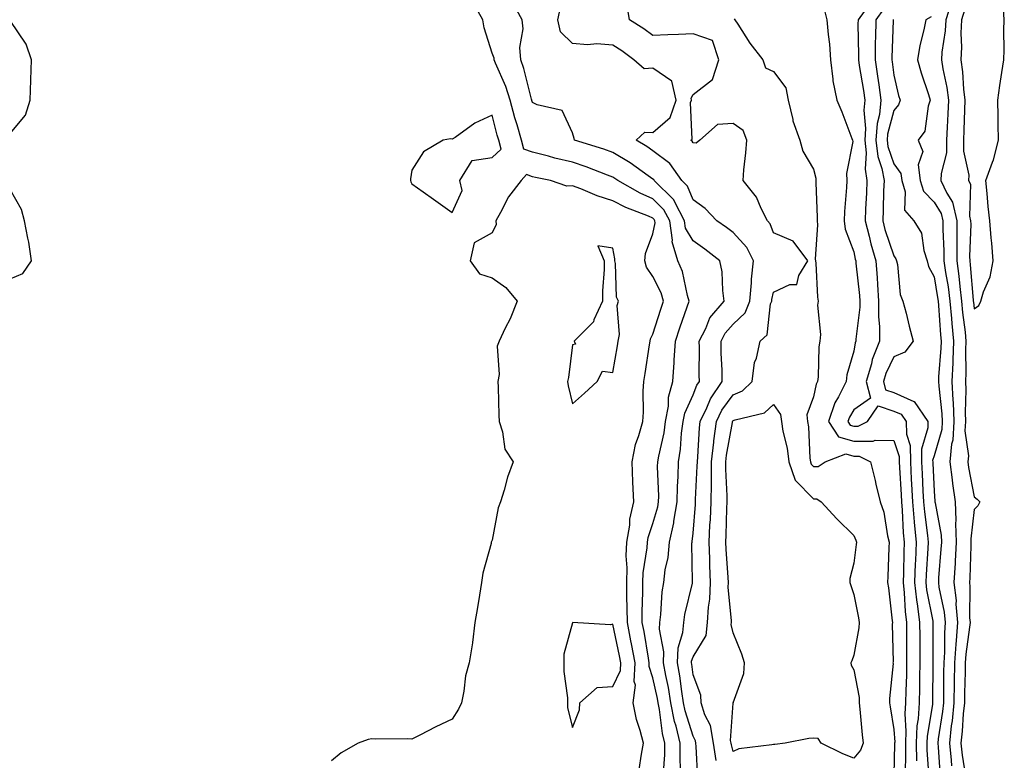
# Model space of a CAD drawing. Units: inches. Extents: x 868163 to 870803, y 7226618 to 7229258.
# Drawn here: x 869330 to 869576, y 7227578 to 7227762 of the extents above; entities that cross this region are included whole.
import ezdxf

# ---------------------------------------------------------------- set-up
doc = ezdxf.new("R2010")
doc.units = ezdxf.units.IN
doc.header["$MEASUREMENT"] = 0
doc.layers.add('Contour_86817226', color=7, linetype='Continuous', true_color=0xfb9465)

msp = doc.modelspace()

# ---------------------------------------------------------------- linework, layer by layer
at = {"layer": 'Contour_86817226'}
for points in [[(869490.71, 7227574.58, 3324), (869490.98, 7227578.99, 3324), (869491.02, 7227581.92, 3324), (869490.44, 7227584.3, 3324), (869489.69, 7227590.28, 3324), (869489.36, 7227591.92, 3324), (869489.18, 7227593.04, 3324), (869488.05, 7227598.13, 3324), (869487.11, 7227600.97, 3324), (869487.15, 7227601.92, 3324), (869486.95, 7227603.02, 3324), (869485.84, 7227609.71, 3324), (869485.41, 7227611.92, 3324), (869485.41, 7227614.57, 3324), (869485.57, 7227619.44, 3324), (869485.56, 7227621.92, 3324), (869485.65, 7227624.32, 3324), (869486.65, 7227630.52, 3324), (869486.71, 7227631.92, 3324), (869486.9, 7227633.07, 3324), (869488.05, 7227636.53, 3324), (869489.25, 7227640.72, 3324), (869489.47, 7227641.92, 3324), (869489.49, 7227643.37, 3324), (869489.23, 7227650.74, 3324), (869489.25, 7227651.92, 3324), (869489.49, 7227653.36, 3324), (869490.83, 7227659.14, 3324), (869491.21, 7227661.92, 3324), (869491.92, 7227665.8, 3324), (869491.92, 7227668.04, 3324), (869493.05, 7227671.92, 3324), (869493.36, 7227676.61, 3324), (869493.37, 7227677.23, 3324), (869493.64, 7227681.92, 3324), (869494.74, 7227685.23, 3324), (869496.59, 7227690.46, 3324), (869497.09, 7227691.92, 3324), (869496.66, 7227693.32, 3324), (869495.39, 7227699.26, 3324), (869494.29, 7227701.92, 3324), (869492.82, 7227706.69, 3324), (869492.9, 7227707.08, 3324), (869492.25, 7227711.92, 3324), (869490.77, 7227714.64, 3324), (869488.05, 7227717.36, 3324), (869484.87, 7227718.74, 3324), (869479.29, 7227721.92, 3324), (869478.57, 7227722.44, 3324), (869478.05, 7227722.75, 3324), (869476.74, 7227723.24, 3324), (869471.47, 7227725.35, 3324), (869468.05, 7227726.48, 3324), (869463.62, 7227727.5, 3324), (869462.02, 7227727.96, 3324), (869458.05, 7227728.95, 3324), (869455.89, 7227729.76, 3324), (869455.3, 7227731.92, 3324), (869454.23, 7227735.74, 3324), (869453.68, 7227737.55, 3324), (869452.52, 7227741.92, 3324), (869451.45, 7227745.32, 3324), (869448.82, 7227751.15, 3324), (869448.52, 7227751.92, 3324), (869448.49, 7227752.36, 3324), (869448.05, 7227753.62, 3324), (869446.06, 7227759.93, 3324), (869445.72, 7227761.92, 3324), (869442.94, 7227766.81, 3324)], [(869494.93, 7227575.05, 3323), (869494.8, 7227578.66, 3323), (869494.83, 7227581.92, 3323), (869493.81, 7227586.16, 3323), (869493.45, 7227587.31, 3323), (869492.52, 7227591.92, 3323), (869491.9, 7227595.77, 3323), (869491.24, 7227598.73, 3323), (869490.67, 7227601.92, 3323), (869490.79, 7227604.66, 3323), (869489.66, 7227610.31, 3323), (869489.79, 7227611.92, 3323), (869490.06, 7227613.93, 3323), (869490.39, 7227619.59, 3323), (869490.76, 7227621.92, 3323), (869491.13, 7227625.01, 3323), (869491.84, 7227628.13, 3323), (869492.19, 7227631.92, 3323), (869493.23, 7227636.74, 3323), (869493.27, 7227637.14, 3323), (869494.13, 7227641.92, 3323), (869494.19, 7227645.78, 3323), (869494.36, 7227648.23, 3323), (869494.43, 7227651.92, 3323), (869494.94, 7227655.04, 3323), (869495.2, 7227659.07, 3323), (869495.59, 7227661.92, 3323), (869495.97, 7227664, 3323), (869498.05, 7227668.6, 3323), (869498.99, 7227670.97, 3323), (869499.64, 7227671.92, 3323), (869499.6, 7227673.47, 3323), (869499.62, 7227680.35, 3323), (869499.59, 7227681.92, 3323), (869501.19, 7227685.06, 3323), (869502.22, 7227687.74, 3323), (869505.83, 7227691.92, 3323), (869505.44, 7227694.53, 3323), (869505.28, 7227699.16, 3323), (869504.75, 7227701.92, 3323), (869500.97, 7227704.84, 3323), (869498.05, 7227706.89, 3323), (869496.2, 7227710.07, 3323), (869495.95, 7227711.92, 3323), (869493.47, 7227716.5, 3323), (869493.23, 7227717.1, 3323), (869488.4, 7227721.92, 3323), (869488.26, 7227722.13, 3323), (869488.05, 7227722.28, 3323), (869486.86, 7227723.1, 3323), (869482.41, 7227726.29, 3323), (869478.05, 7227728.93, 3323), (869475.87, 7227729.73, 3323), (869468.54, 7227731.92, 3323), (869468.47, 7227732.34, 3323), (869468.05, 7227733.82, 3323), (869465.48, 7227739.35, 3323), (869459.2, 7227740.77, 3323), (869458.05, 7227741.36, 3323), (869457.92, 7227741.79, 3323), (869457.89, 7227741.92, 3323), (869457.81, 7227742.15, 3323), (869455.95, 7227749.82, 3323), (869455.14, 7227751.92, 3323), (869454.94, 7227755.04, 3323), (869455.77, 7227759.64, 3323), (869455.51, 7227761.92, 3323), (869452.85, 7227766.72, 3323)], [(869499.22, 7227573.09, 3322), (869498.86, 7227581.1, 3322), (869498.74, 7227581.92, 3322), (869498.64, 7227582.51, 3322), (869498.05, 7227583.66, 3322), (869496.08, 7227589.95, 3322), (869495.69, 7227591.92, 3322), (869495.23, 7227594.74, 3322), (869494.76, 7227598.63, 3322), (869494.17, 7227601.92, 3322), (869494.34, 7227605.63, 3322), (869495.54, 7227609.41, 3322), (869495.74, 7227611.92, 3322), (869496.02, 7227613.95, 3322), (869497.87, 7227621.73, 3322), (869497.89, 7227621.92, 3322), (869497.91, 7227622.06, 3322), (869497.77, 7227631.64, 3322), (869497.79, 7227631.92, 3322), (869497.84, 7227632.13, 3322), (869498.05, 7227634.18, 3322), (869498.64, 7227641.33, 3322), (869498.67, 7227641.92, 3322), (869498.67, 7227642.55, 3322), (869499.11, 7227650.86, 3322), (869499.12, 7227651.92, 3322), (869499.25, 7227653.12, 3322), (869499.62, 7227660.35, 3322), (869499.82, 7227661.92, 3322), (869501.48, 7227665.35, 3322), (869502.37, 7227667.59, 3322), (869505.33, 7227671.92, 3322), (869505.27, 7227674.7, 3322), (869505.07, 7227678.94, 3322), (869505.01, 7227681.92, 3322), (869506.04, 7227683.93, 3322), (869508.05, 7227686.18, 3322), (869511.01, 7227688.96, 3322), (869512.18, 7227691.92, 3322), (869512.58, 7227696.45, 3322), (869512.56, 7227697.41, 3322), (869513.06, 7227701.92, 3322), (869511.4, 7227705.27, 3322), (869508.05, 7227708.96, 3322), (869506.37, 7227710.24, 3322), (869503.93, 7227711.92, 3322), (869501.06, 7227714.93, 3322), (869498.05, 7227717.08, 3322), (869496.65, 7227720.52, 3322), (869495.25, 7227721.92, 3322), (869492.28, 7227726.15, 3322), (869488.05, 7227729.33, 3322), (869486.52, 7227730.4, 3322), (869483.9, 7227731.92, 3322), (869486.02, 7227733.94, 3322), (869488.05, 7227733.87, 3322), (869492.34, 7227737.63, 3322), (869493.82, 7227741.92, 3322), (869492.8, 7227746.67, 3322), (869488.05, 7227749.87, 3322), (869485.88, 7227749.75, 3322), (869483.27, 7227751.92, 3322), (869480.3, 7227754.17, 3322), (869478.05, 7227755.62, 3322), (869474.06, 7227755.9, 3322), (869471.78, 7227755.65, 3322), (869468.05, 7227756.05, 3322), (869465.05, 7227758.92, 3322), (869464.38, 7227761.92, 3322), (869465.04, 7227764.94, 3322)], [(869503.76, 7227577.62, 3321), (869503.13, 7227581.92, 3321), (869502.39, 7227586.26, 3321), (869500.99, 7227588.97, 3321), (869500.07, 7227591.92, 3321), (869499.96, 7227593.83, 3321), (869498.05, 7227598.9, 3321), (869497.73, 7227601.6, 3321), (869497.67, 7227601.92, 3321), (869497.68, 7227602.28, 3321), (869498.05, 7227603.43, 3321), (869501.27, 7227608.7, 3321), (869501.68, 7227611.92, 3321), (869501.88, 7227615.75, 3321), (869502.25, 7227617.72, 3321), (869502.42, 7227621.92, 3321), (869502.23, 7227626.1, 3321), (869502.21, 7227627.76, 3321), (869502.04, 7227631.92, 3321), (869502.26, 7227636.13, 3321), (869502.38, 7227637.59, 3321), (869502.58, 7227641.92, 3321), (869502.61, 7227646.48, 3321), (869502.65, 7227647.32, 3321), (869502.67, 7227651.92, 3321), (869503.2, 7227656.77, 3321), (869503.26, 7227657.13, 3321), (869503.85, 7227661.92, 3321), (869505.22, 7227664.75, 3321), (869508.05, 7227668.58, 3321), (869510.37, 7227669.6, 3321), (869512.76, 7227671.92, 3321), (869513.36, 7227676.61, 3321), (869513.82, 7227677.69, 3321), (869514.75, 7227681.92, 3321), (869516.49, 7227683.48, 3321), (869517.35, 7227691.22, 3321), (869517.63, 7227691.92, 3321), (869517.66, 7227692.31, 3321), (869518.05, 7227694.1, 3321), (869522.14, 7227696.01, 3321), (869523.89, 7227696.08, 3321), (869524.42, 7227698.29, 3321), (869526.63, 7227701.92, 3321), (869522.97, 7227706.84, 3321), (869518.05, 7227708.89, 3321), (869517.26, 7227711.13, 3321), (869516.57, 7227711.92, 3321), (869515.01, 7227714.96, 3321), (869513.88, 7227717.75, 3321), (869510.54, 7227721.92, 3321), (869510.73, 7227724.6, 3321), (869511.19, 7227728.78, 3321), (869511.4, 7227731.92, 3321), (869510.51, 7227734.38, 3321), (869508.05, 7227736.14, 3321), (869504.15, 7227735.82, 3321), (869499.71, 7227731.92, 3321), (869498.79, 7227731.18, 3321), (869498.05, 7227731.31, 3321), (869497.83, 7227731.7, 3321), (869497.49, 7227731.92, 3321), (869497.81, 7227732.16, 3321), (869497.43, 7227741.3, 3321), (869497.65, 7227741.92, 3321), (869497.54, 7227742.44, 3321), (869498.05, 7227743.29, 3321), (869502.92, 7227747.05, 3321), (869504.47, 7227751.92, 3321), (869502.9, 7227756.76, 3321), (869498.05, 7227758.43, 3321), (869494.41, 7227758.28, 3321), (869491.78, 7227758.19, 3321), (869488.05, 7227758.02, 3321), (869485.81, 7227759.68, 3321), (869482.2, 7227761.92, 3321), (869481.64, 7227765.51, 3321)], [(869542.14, 7227766.01, 3323), (869539.12, 7227761.92, 3323), (869539.11, 7227760.87, 3323), (869539.22, 7227753.08, 3323), (869539.2, 7227751.92, 3323), (869539.41, 7227750.56, 3323), (869540.46, 7227744.32, 3323), (869540.81, 7227741.92, 3323), (869540.56, 7227739.41, 3323), (869540.99, 7227734.86, 3323), (869540.78, 7227731.92, 3323), (869541.14, 7227728.83, 3323), (869540.86, 7227724.73, 3323), (869541.35, 7227721.92, 3323), (869541.22, 7227718.75, 3323), (869541.01, 7227714.88, 3323), (869540.88, 7227711.92, 3323), (869541.87, 7227708.09, 3323), (869542.28, 7227706.16, 3323), (869543.53, 7227701.92, 3323), (869543.86, 7227697.73, 3323), (869543.94, 7227696.03, 3323), (869544.25, 7227691.92, 3323), (869544.21, 7227688.08, 3323), (869544.48, 7227685.48, 3323), (869544.45, 7227681.92, 3323), (869542.63, 7227677.34, 3323), (869542.44, 7227676.31, 3323), (869541.17, 7227671.92, 3323), (869542.19, 7227667.78, 3323), (869538.05, 7227664.84, 3323), (869536.96, 7227663, 3323), (869536.6, 7227661.92, 3323), (869537.18, 7227661.05, 3323), (869538.05, 7227660.8, 3323), (869539.18, 7227660.79, 3323), (869541.5, 7227661.92, 3323), (869544.1, 7227665.87, 3323), (869548.05, 7227664.54, 3323), (869549.87, 7227663.74, 3323), (869551.12, 7227661.92, 3323), (869551.19, 7227658.79, 3323), (869552.12, 7227655.99, 3323), (869552.17, 7227651.92, 3323), (869552.39, 7227647.57, 3323), (869552.46, 7227646.33, 3323), (869552.69, 7227641.92, 3323), (869553.11, 7227636.98, 3323), (869553.12, 7227636.84, 3323), (869553.57, 7227631.92, 3323), (869553.4, 7227627.27, 3323), (869553.36, 7227626.61, 3323), (869553.2, 7227621.92, 3323), (869553.67, 7227617.54, 3323), (869553.96, 7227616.01, 3323), (869554.47, 7227611.92, 3323), (869554.48, 7227608.35, 3323), (869554.48, 7227605.49, 3323), (869554.49, 7227601.92, 3323), (869554.41, 7227598.28, 3323), (869554.4, 7227595.57, 3323), (869554.32, 7227591.92, 3323), (869554.08, 7227587.96, 3323), (869553.78, 7227586.18, 3323), (869553.58, 7227581.92, 3323), (869553.66, 7227577.53, 3323)], [(869562.39, 7227766.27, 3327), (869560.96, 7227761.92, 3327), (869560.83, 7227759.14, 3327), (869560.02, 7227753.89, 3327), (869559.91, 7227751.92, 3327), (869560.23, 7227749.74, 3327), (869561.22, 7227745.08, 3327), (869561.62, 7227741.92, 3327), (869561.48, 7227738.48, 3327), (869561.3, 7227735.17, 3327), (869561.17, 7227731.92, 3327), (869561.13, 7227728.84, 3327), (869559.79, 7227723.67, 3327), (869559.76, 7227721.92, 3327), (869561.21, 7227718.76, 3327), (869562.65, 7227716.52, 3327), (869563.71, 7227711.92, 3327), (869563.74, 7227707.61, 3327), (869563.7, 7227706.28, 3327), (869563.73, 7227701.92, 3327), (869564.24, 7227698.11, 3327), (869564.46, 7227695.51, 3327), (869564.9, 7227691.92, 3327), (869565.17, 7227689.04, 3327), (869565.76, 7227684.21, 3327), (869565.99, 7227681.92, 3327), (869565.91, 7227679.78, 3327), (869565.94, 7227674.03, 3327), (869565.85, 7227671.92, 3327), (869565.95, 7227669.82, 3327), (869565.8, 7227664.17, 3327), (869565.9, 7227661.92, 3327), (869565.75, 7227659.63, 3327), (869566.6, 7227653.38, 3327), (869566.45, 7227651.92, 3327), (869566.64, 7227650.5, 3327), (869568.05, 7227643.19, 3327), (869568.77, 7227642.63, 3327), (869569.44, 7227641.92, 3327), (869568.98, 7227640.98, 3327), (869568.05, 7227640.07, 3327), (869567.19, 7227632.78, 3327), (869567.21, 7227631.92, 3327), (869567.17, 7227631.03, 3327), (869566.94, 7227623.02, 3327), (869566.88, 7227621.92, 3327), (869567, 7227620.88, 3327), (869566.9, 7227613.07, 3327), (869567.01, 7227611.92, 3327), (869566.92, 7227610.79, 3327), (869565.94, 7227604.03, 3327), (869565.8, 7227601.92, 3327), (869565.77, 7227599.63, 3327), (869565.65, 7227594.32, 3327), (869565.62, 7227591.92, 3327), (869565.33, 7227589.21, 3327), (869565.06, 7227584.91, 3327), (869564.72, 7227581.92, 3327), (869565.05, 7227578.91, 3327), (869565.82, 7227574.15, 3327)], [(869530.69, 7227764.57, 3322), (869531.39, 7227761.92, 3322), (869531.69, 7227758.28, 3322), (869532, 7227755.88, 3322), (869532.3, 7227751.92, 3322), (869532.88, 7227747.1, 3322), (869532.84, 7227746.71, 3322), (869533.81, 7227741.92, 3322), (869535.13, 7227739, 3322), (869537.59, 7227732.38, 3322), (869537.78, 7227731.92, 3322), (869537.79, 7227731.66, 3322), (869536.27, 7227723.7, 3322), (869536.32, 7227721.92, 3322), (869536.27, 7227720.14, 3322), (869535.73, 7227714.23, 3322), (869535.68, 7227711.92, 3322), (869535.94, 7227709.81, 3322), (869538.05, 7227704.18, 3322), (869538.44, 7227702.31, 3322), (869538.56, 7227701.92, 3322), (869538.6, 7227701.36, 3322), (869539.45, 7227693.33, 3322), (869539.56, 7227691.92, 3322), (869539.55, 7227690.43, 3322), (869538.57, 7227682.44, 3322), (869538.56, 7227681.92, 3322), (869538.42, 7227681.56, 3322), (869538.05, 7227679.49, 3322), (869536.37, 7227673.6, 3322), (869536.13, 7227671.92, 3322), (869534.25, 7227668.12, 3322), (869533.36, 7227666.61, 3322), (869531.77, 7227661.92, 3322), (869534.28, 7227658.15, 3322), (869538.05, 7227657.06, 3322), (869542.93, 7227657.04, 3322), (869543.4, 7227657.27, 3322), (869548.05, 7227657.23, 3322), (869549.38, 7227653.26, 3322), (869549.4, 7227651.92, 3322), (869549.47, 7227650.49, 3322), (869549.86, 7227643.73, 3322), (869549.95, 7227641.92, 3322), (869550.12, 7227639.85, 3322), (869550.38, 7227634.25, 3322), (869550.6, 7227631.92, 3322), (869550.5, 7227629.47, 3322), (869550.46, 7227624.33, 3322), (869550.37, 7227621.92, 3322), (869550.65, 7227619.31, 3322), (869550.84, 7227614.7, 3322), (869551.18, 7227611.92, 3322), (869551.19, 7227608.78, 3322), (869551.22, 7227605.09, 3322), (869551.23, 7227601.92, 3322), (869551.17, 7227598.8, 3322), (869551.02, 7227594.89, 3322), (869550.95, 7227591.92, 3322), (869550.79, 7227589.19, 3322), (869551.05, 7227584.93, 3322), (869550.91, 7227581.92, 3322), (869550.96, 7227579.01, 3322), (869550.86, 7227574.73, 3322)], [(869545.44, 7227764.53, 3324), (869543.52, 7227761.92, 3324), (869543.45, 7227757.32, 3324), (869543.42, 7227756.55, 3324), (869543.36, 7227751.92, 3324), (869543.99, 7227747.86, 3324), (869544.28, 7227745.69, 3324), (869544.84, 7227741.92, 3324), (869544.47, 7227738.35, 3324), (869543.88, 7227736.09, 3324), (869543.58, 7227731.92, 3324), (869544.04, 7227727.92, 3324), (869545.09, 7227724.88, 3324), (869545.61, 7227721.92, 3324), (869545.5, 7227719.37, 3324), (869545.37, 7227714.6, 3324), (869545.26, 7227711.92, 3324), (869545.83, 7227709.7, 3324), (869548.05, 7227703.16, 3324), (869548.57, 7227702.44, 3324), (869548.74, 7227701.92, 3324), (869548.97, 7227701, 3324), (869549.65, 7227693.52, 3324), (869550.29, 7227691.92, 3324), (869551.07, 7227688.89, 3324), (869551.84, 7227685.71, 3324), (869552.88, 7227681.92, 3324), (869550.77, 7227679.21, 3324), (869548.05, 7227678.02, 3324), (869546.04, 7227673.93, 3324), (869545.45, 7227671.92, 3324), (869545.96, 7227669.83, 3324), (869548.05, 7227669.14, 3324), (869553.04, 7227666.93, 3324), (869553.06, 7227666.93, 3324), (869553.08, 7227666.89, 3324), (869556.5, 7227661.92, 3324), (869556.53, 7227660.41, 3324), (869554.9, 7227655.06, 3324), (869554.94, 7227651.92, 3324), (869555.09, 7227648.96, 3324), (869555.29, 7227644.67, 3324), (869555.43, 7227641.92, 3324), (869555.64, 7227639.51, 3324), (869556.4, 7227633.57, 3324), (869556.55, 7227631.92, 3324), (869556.49, 7227630.37, 3324), (869556.09, 7227623.88, 3324), (869556.02, 7227621.92, 3324), (869556.21, 7227620.08, 3324), (869557.71, 7227612.26, 3324), (869557.75, 7227611.92, 3324), (869557.75, 7227611.63, 3324), (869557.74, 7227602.23, 3324), (869557.74, 7227601.92, 3324), (869557.73, 7227601.61, 3324), (869557.7, 7227592.27, 3324), (869557.69, 7227591.92, 3324), (869557.67, 7227591.53, 3324), (869556.33, 7227583.64, 3324), (869556.25, 7227581.92, 3324), (869556.29, 7227580.16, 3324), (869556.72, 7227573.25, 3324)], [(869557.32, 7227762.65, 3326), (869555.99, 7227761.92, 3326), (869555.52, 7227759.39, 3326), (869554.48, 7227755.49, 3326), (869553.94, 7227751.92, 3326), (869554.82, 7227748.69, 3326), (869556.67, 7227743.3, 3326), (869557.09, 7227741.92, 3326), (869556.57, 7227740.45, 3326), (869555.74, 7227734.23, 3326), (869554.1, 7227731.92, 3326), (869555.23, 7227729.11, 3326), (869554.11, 7227725.86, 3326), (869554.6, 7227721.92, 3326), (869555.4, 7227719.27, 3326), (869558.05, 7227716.5, 3326), (869559.84, 7227713.71, 3326), (869560.25, 7227711.92, 3326), (869560.27, 7227709.7, 3326), (869560.51, 7227704.38, 3326), (869560.53, 7227701.92, 3326), (869560.92, 7227699.05, 3326), (869561.55, 7227695.42, 3326), (869561.98, 7227691.92, 3326), (869562.39, 7227687.58, 3326), (869562.48, 7227686.34, 3326), (869562.92, 7227681.92, 3326), (869562.74, 7227677.22, 3326), (869562.69, 7227676.56, 3326), (869562.5, 7227671.92, 3326), (869562.73, 7227667.23, 3326), (869562.8, 7227666.68, 3326), (869563.01, 7227661.92, 3326), (869562.7, 7227657.27, 3326), (869562.41, 7227656.29, 3326), (869561.97, 7227651.92, 3326), (869562.56, 7227647.42, 3326), (869562.63, 7227646.5, 3326), (869563.3, 7227641.92, 3326), (869563.49, 7227637.36, 3326), (869563.4, 7227636.57, 3326), (869563.54, 7227631.92, 3326), (869563.29, 7227627.16, 3326), (869563.28, 7227626.7, 3326), (869563.01, 7227621.92, 3326), (869563.52, 7227617.4, 3326), (869563.51, 7227616.46, 3326), (869563.93, 7227611.92, 3326), (869563.58, 7227607.45, 3326), (869563.44, 7227606.53, 3326), (869563.13, 7227601.92, 3326), (869563.07, 7227596.94, 3326), (869563.06, 7227596.9, 3326), (869563, 7227591.92, 3326), (869562.53, 7227587.43, 3326), (869562.35, 7227586.22, 3326), (869561.86, 7227581.92, 3326), (869562.32, 7227577.64, 3326), (869562.42, 7227576.28, 3326)], [(869565.64, 7227764.32, 3328), (869564.85, 7227761.92, 3328), (869564.69, 7227758.56, 3328), (869564.87, 7227755.1, 3328), (869564.68, 7227751.92, 3328), (869565.11, 7227748.98, 3328), (869565.37, 7227744.61, 3328), (869565.7, 7227741.92, 3328), (869565.61, 7227739.48, 3328), (869565.5, 7227734.47, 3328), (869565.4, 7227731.92, 3328), (869565.36, 7227729.23, 3328), (869566.69, 7227723.28, 3328), (869566.66, 7227721.92, 3328), (869567.1, 7227720.97, 3328), (869566.9, 7227713.07, 3328), (869567.16, 7227711.92, 3328), (869567.17, 7227711.04, 3328), (869566.92, 7227703.05, 3328), (869566.93, 7227701.92, 3328), (869567.06, 7227700.93, 3328), (869567.79, 7227692.18, 3328), (869567.82, 7227691.92, 3328), (869567.84, 7227691.71, 3328), (869568.05, 7227690.01, 3328), (869569.19, 7227690.78, 3328), (869569.67, 7227691.92, 3328), (869570.33, 7227694.2, 3328), (869572, 7227697.96, 3328), (869572.74, 7227701.92, 3328), (869572.46, 7227706.32, 3328), (869572.27, 7227707.69, 3328), (869571.96, 7227711.92, 3328), (869571.55, 7227715.43, 3328), (869571.28, 7227718.69, 3328), (869570.92, 7227721.92, 3328), (869572.6, 7227726.47, 3328), (869572.89, 7227727.08, 3328), (869574.09, 7227731.92, 3328), (869574, 7227735.97, 3328), (869574.01, 7227737.88, 3328), (869573.91, 7227741.92, 3328), (869574.43, 7227745.53, 3328), (869574.95, 7227748.81, 3328), (869575.4, 7227751.92, 3328), (869575.53, 7227754.44, 3328), (869575.43, 7227759.3, 3328), (869575.55, 7227761.92, 3328), (869575.35, 7227764.63, 3328)], [(869328.05, 7227733.63, 3325), (869331.79, 7227738.18, 3325), (869332.98, 7227741.92, 3325), (869333.12, 7227746.85, 3325), (869333.14, 7227747.01, 3325), (869333.3, 7227751.92, 3325), (869332.01, 7227755.88, 3325), (869328.05, 7227761.72, 3325)], [(869508.29, 7227762.16, 3321), (869508.43, 7227761.92, 3321), (869509.18, 7227760.8, 3321), (869512.19, 7227756.06, 3321), (869515.43, 7227751.92, 3321), (869516.11, 7227749.98, 3321), (869518.05, 7227749.08, 3321), (869521.12, 7227745, 3321), (869521.73, 7227741.92, 3321), (869522.85, 7227737.13, 3321), (869522.87, 7227736.74, 3321), (869524.67, 7227731.92, 3321), (869525.35, 7227729.21, 3321), (869528.05, 7227724.78, 3321), (869528.63, 7227722.5, 3321), (869528.64, 7227721.92, 3321), (869528.63, 7227721.34, 3321), (869528.95, 7227712.83, 3321), (869528.93, 7227711.92, 3321), (869529.06, 7227710.91, 3321), (869528.46, 7227702.33, 3321), (869528.54, 7227701.92, 3321), (869528.62, 7227701.35, 3321), (869529.01, 7227692.88, 3321), (869529.17, 7227691.92, 3321), (869529.07, 7227690.89, 3321), (869529.76, 7227683.63, 3321), (869529.64, 7227681.92, 3321), (869529.4, 7227680.57, 3321), (869529.21, 7227673.08, 3321), (869529.05, 7227671.92, 3321), (869528.72, 7227671.26, 3321), (869528.05, 7227668.1, 3321), (869526.37, 7227663.6, 3321), (869526.56, 7227661.92, 3321), (869526.77, 7227660.64, 3321), (869527.14, 7227652.84, 3321), (869527.26, 7227651.92, 3321), (869527.46, 7227651.33, 3321), (869528.05, 7227650.73, 3321), (869529.23, 7227650.74, 3321), (869530.9, 7227651.92, 3321), (869536.08, 7227653.88, 3321), (869538.05, 7227653.32, 3321), (869539.44, 7227653.31, 3321), (869542.26, 7227651.92, 3321), (869543.39, 7227647.26, 3321), (869543.59, 7227646.38, 3321), (869544.65, 7227641.92, 3321), (869545.54, 7227639.41, 3321), (869546.44, 7227633.53, 3321), (869546.86, 7227631.92, 3321), (869546.76, 7227630.63, 3321), (869546.57, 7227623.39, 3321), (869546.45, 7227621.92, 3321), (869546.68, 7227620.55, 3321), (869547.61, 7227612.37, 3321), (869547.67, 7227611.92, 3321), (869547.64, 7227611.51, 3321), (869547.85, 7227602.13, 3321), (869547.83, 7227601.92, 3321), (869547.84, 7227601.71, 3321), (869546.95, 7227593.01, 3321), (869547, 7227591.92, 3321), (869547.11, 7227590.98, 3321), (869548.05, 7227585.3, 3321), (869548.25, 7227582.12, 3321), (869548.24, 7227581.92, 3321), (869548.24, 7227581.72, 3321), (869548.05, 7227574.01, 3321)], [(869547.97, 7227762, 3325), (869547.91, 7227761.92, 3325), (869547.91, 7227761.78, 3325), (869547.54, 7227752.44, 3325), (869547.53, 7227751.92, 3325), (869547.6, 7227751.47, 3325), (869548.05, 7227748.11, 3325), (869549.22, 7227743.09, 3325), (869549.58, 7227741.92, 3325), (869549.18, 7227740.79, 3325), (869548.05, 7227739.38, 3325), (869546.49, 7227733.48, 3325), (869546.38, 7227731.92, 3325), (869546.55, 7227730.42, 3325), (869548.05, 7227726.08, 3325), (869549.79, 7227723.67, 3325), (869550.01, 7227721.92, 3325), (869550.86, 7227719.11, 3325), (869550.66, 7227714.53, 3325), (869553.04, 7227711.92, 3325), (869554.91, 7227708.79, 3325), (869555.5, 7227704.47, 3325), (869556.34, 7227701.92, 3325), (869556.69, 7227700.56, 3325), (869558.05, 7227697.98, 3325), (869558.95, 7227692.82, 3325), (869559.06, 7227691.92, 3325), (869559.16, 7227690.81, 3325), (869559.68, 7227683.55, 3325), (869559.85, 7227681.92, 3325), (869559.78, 7227680.19, 3325), (869559.2, 7227673.07, 3325), (869559.15, 7227671.92, 3325), (869559.21, 7227670.76, 3325), (869560.03, 7227663.89, 3325), (869560.11, 7227661.92, 3325), (869559.99, 7227659.99, 3325), (869558.05, 7227653.4, 3325), (869557.7, 7227652.27, 3325), (869557.71, 7227651.92, 3325), (869557.72, 7227651.59, 3325), (869558.05, 7227644.62, 3325), (869558.25, 7227642.13, 3325), (869558.28, 7227641.92, 3325), (869558.29, 7227641.68, 3325), (869559.82, 7227633.69, 3325), (869559.87, 7227631.92, 3325), (869559.78, 7227630.19, 3325), (869559.2, 7227623.07, 3325), (869559.13, 7227621.92, 3325), (869559.27, 7227620.7, 3325), (869560.61, 7227614.49, 3325), (869560.85, 7227611.92, 3325), (869560.65, 7227609.32, 3325), (869560.64, 7227604.51, 3325), (869560.46, 7227601.92, 3325), (869560.43, 7227599.54, 3325), (869560.42, 7227594.28, 3325), (869560.39, 7227591.92, 3325), (869560.16, 7227589.81, 3325), (869559.11, 7227582.97, 3325), (869558.99, 7227581.92, 3325), (869559.1, 7227580.87, 3325), (869559.61, 7227573.48, 3325)], [(869484.64, 7227575.32, 3325), (869485.25, 7227579.13, 3325), (869485.67, 7227581.92, 3325), (869484.88, 7227585.08, 3325), (869483.95, 7227587.82, 3325), (869483.16, 7227591.92, 3325), (869483.68, 7227596.3, 3325), (869483.37, 7227597.23, 3325), (869483.6, 7227601.92, 3325), (869482.73, 7227606.61, 3325), (869482.56, 7227607.41, 3325), (869481.69, 7227611.92, 3325), (869481.68, 7227615.54, 3325), (869481.56, 7227618.41, 3325), (869481.55, 7227621.92, 3325), (869481.68, 7227625.54, 3325), (869481.43, 7227628.54, 3325), (869481.58, 7227631.92, 3325), (869482.27, 7227636.14, 3325), (869482.34, 7227637.63, 3325), (869483.28, 7227641.92, 3325), (869483.07, 7227646.89, 3325), (869483.07, 7227646.94, 3325), (869482.87, 7227651.92, 3325), (869483.74, 7227656.24, 3325), (869484.58, 7227658.45, 3325), (869485.53, 7227661.92, 3325), (869485.67, 7227664.3, 3325), (869485.66, 7227669.53, 3325), (869485.78, 7227671.92, 3325), (869486.11, 7227673.86, 3325), (869487.19, 7227681.06, 3325), (869487.33, 7227681.92, 3325), (869487.43, 7227682.54, 3325), (869488.05, 7227683.71, 3325), (869490.04, 7227689.94, 3325), (869490.72, 7227691.92, 3325), (869490.08, 7227693.95, 3325), (869488.05, 7227698.04, 3325), (869486.48, 7227700.35, 3325), (869486.06, 7227701.92, 3325), (869486.19, 7227703.79, 3325), (869488.05, 7227708.61, 3325), (869488.61, 7227711.35, 3325), (869488.54, 7227711.92, 3325), (869488.37, 7227712.23, 3325), (869488.05, 7227712.55, 3325), (869486.93, 7227713.03, 3325), (869481.31, 7227715.18, 3325), (869478.05, 7227716.89, 3325), (869474.2, 7227718.07, 3325), (869470.11, 7227719.86, 3325), (869468.05, 7227720.63, 3325), (869466.64, 7227720.51, 3325), (869462.58, 7227721.92, 3325), (869458.79, 7227722.65, 3325), (869458.05, 7227722.84, 3325), (869456.57, 7227723.4, 3325), (869455.22, 7227721.92, 3325), (869452.1, 7227717.87, 3325), (869450.12, 7227713.99, 3325), (869448.93, 7227711.92, 3325), (869449.01, 7227710.96, 3325), (869448.05, 7227708.91, 3325), (869443.52, 7227706.45, 3325), (869442.57, 7227701.92, 3325), (869444.86, 7227698.73, 3325), (869448.05, 7227697.68, 3325), (869451.39, 7227695.26, 3325), (869454.25, 7227691.92, 3325), (869452.51, 7227687.47, 3325), (869451.28, 7227685.14, 3325), (869449.74, 7227681.92, 3325), (869449.27, 7227680.7, 3325), (869449.79, 7227673.66, 3325), (869449.45, 7227671.92, 3325), (869449.51, 7227670.46, 3325), (869449.66, 7227663.53, 3325), (869449.73, 7227661.92, 3325), (869450.61, 7227659.36, 3325), (869451.2, 7227655.07, 3325), (869453.23, 7227651.92, 3325), (869451.88, 7227648.09, 3325), (869451, 7227644.87, 3325), (869450.07, 7227641.92, 3325), (869449.53, 7227640.44, 3325), (869448.05, 7227632.46, 3325), (869447.88, 7227632.1, 3325), (869447.81, 7227631.92, 3325), (869447.76, 7227631.63, 3325), (869445.74, 7227624.23, 3325), (869445.39, 7227621.92, 3325), (869444.85, 7227618.73, 3325), (869444.34, 7227615.63, 3325), (869443.71, 7227611.92, 3325), (869443.11, 7227606.98, 3325), (869443.11, 7227606.86, 3325), (869442.32, 7227601.92, 3325), (869441.35, 7227598.62, 3325), (869440.99, 7227594.86, 3325), (869440.35, 7227591.92, 3325), (869439.62, 7227590.36, 3325), (869438.05, 7227587.84, 3325), (869434, 7227585.96, 3325), (869430.05, 7227583.91, 3325), (869428.05, 7227582.92, 3325), (869426.96, 7227583.01, 3325), (869419.05, 7227582.92, 3325), (869418.05, 7227583.01, 3325), (869417.16, 7227582.8, 3325), (869414.69, 7227581.92, 3325), (869410.45, 7227579.52, 3325), (869408.05, 7227577.49, 3325)], [(869328.05, 7227697.47, 3325), (869331.17, 7227698.8, 3325), (869333.36, 7227701.92, 3325), (869332.68, 7227706.55, 3325), (869332.39, 7227707.58, 3325), (869331.6, 7227711.92, 3325), (869330.84, 7227714.71, 3325), (869328.05, 7227719.67, 3325)]]:
    msp.add_polyline3d(points, dxfattribs=at)
for points in [[(869438.05, 7227713.99, 3325), (869440.53, 7227719.44, 3325), (869440.01, 7227721.92, 3325), (869443.07, 7227726.9, 3325), (869448.05, 7227727.64, 3325), (869450.26, 7227729.7, 3325), (869449.66, 7227731.92, 3325), (869449.3, 7227733.17, 3325), (869448.05, 7227738.21, 3325), (869443.75, 7227736.22, 3325), (869438.79, 7227732.66, 3325), (869438.05, 7227732.17, 3325), (869437.68, 7227732.28, 3325), (869435.82, 7227731.92, 3325), (869430.92, 7227729.05, 3325), (869428.05, 7227724.5, 3325), (869427.66, 7227722.31, 3325), (869427.66, 7227721.92, 3325), (869427.75, 7227721.62, 3325), (869428.05, 7227721.1, 3325), (869430.87, 7227719.11, 3325), (869433.43, 7227717.3, 3325)], [(869468.05, 7227666.38, 3326), (869471.01, 7227668.96, 3326), (869474.15, 7227671.92, 3326), (869475.51, 7227674.46, 3326), (869478.05, 7227674.16, 3326), (869479.22, 7227680.75, 3326), (869479.41, 7227681.92, 3326), (869479.69, 7227683.56, 3326), (869479.13, 7227690.84, 3326), (869479.48, 7227691.92, 3326), (869478.99, 7227692.86, 3326), (869478.74, 7227701.23, 3326), (869478.56, 7227701.92, 3326), (869478.59, 7227702.47, 3326), (869478.05, 7227705.08, 3326), (869474.34, 7227705.63, 3326), (869475.9, 7227701.92, 3326), (869475.94, 7227699.81, 3326), (869475.49, 7227694.49, 3326), (869475.53, 7227691.92, 3326), (869473.38, 7227687.25, 3326), (869473.24, 7227686.72, 3326), (869468.48, 7227681.92, 3326), (869468.75, 7227681.22, 3326), (869468.05, 7227681, 3326), (869467.07, 7227672.91, 3326), (869466.82, 7227671.92, 3326), (869466.97, 7227670.84, 3326)], [(869538.05, 7227578.19, 3320), (869535.34, 7227579.21, 3320), (869529.96, 7227581.92, 3320), (869529.23, 7227583.09, 3320), (869528.05, 7227583.17, 3320), (869526.89, 7227583.07, 3320), (869521.02, 7227581.92, 3320), (869518.37, 7227581.59, 3320), (869518.05, 7227581.61, 3320), (869517.62, 7227581.49, 3320), (869509.48, 7227580.49, 3320), (869508.05, 7227579.81, 3320), (869507.59, 7227581.45, 3320), (869507.52, 7227581.92, 3320), (869507.41, 7227582.56, 3320), (869508.05, 7227591.84, 3320), (869508.08, 7227591.88, 3320), (869508.07, 7227591.92, 3320), (869508.07, 7227591.95, 3320), (869510.69, 7227599.28, 3320), (869510.87, 7227601.92, 3320), (869510.2, 7227604.07, 3320), (869508.05, 7227609.39, 3320), (869507.54, 7227611.41, 3320), (869507.61, 7227611.92, 3320), (869507.63, 7227612.34, 3320), (869506.83, 7227620.7, 3320), (869506.88, 7227621.92, 3320), (869506.82, 7227623.15, 3320), (869506.29, 7227630.16, 3320), (869506.22, 7227631.92, 3320), (869506.31, 7227633.66, 3320), (869506.42, 7227640.29, 3320), (869506.5, 7227641.92, 3320), (869506.51, 7227643.46, 3320), (869506.22, 7227650.08, 3320), (869506.22, 7227651.92, 3320), (869506.4, 7227653.57, 3320), (869507.86, 7227661.73, 3320), (869507.89, 7227661.92, 3320), (869507.94, 7227662.03, 3320), (869508.05, 7227662.18, 3320), (869508.52, 7227662.39, 3320), (869515.86, 7227664.11, 3320), (869518.05, 7227666.2, 3320), (869519.85, 7227663.72, 3320), (869520.06, 7227661.92, 3320), (869520.44, 7227659.53, 3320), (869521.46, 7227655.33, 3320), (869521.9, 7227651.92, 3320), (869523.48, 7227647.36, 3320), (869528.05, 7227642.69, 3320), (869528.83, 7227642.69, 3320), (869529.97, 7227641.92, 3320), (869533.83, 7227637.69, 3320), (869538.05, 7227633.58, 3320), (869538.57, 7227632.44, 3320), (869538.71, 7227631.92, 3320), (869538.66, 7227631.31, 3320), (869538.05, 7227626.67, 3320), (869537.09, 7227622.88, 3320), (869537.1, 7227621.92, 3320), (869537.3, 7227621.18, 3320), (869538.05, 7227618.89, 3320), (869539.24, 7227613.11, 3320), (869539.43, 7227611.92, 3320), (869539.33, 7227610.64, 3320), (869538.05, 7227603.84, 3320), (869537.58, 7227602.39, 3320), (869537.37, 7227601.92, 3320), (869537.45, 7227601.31, 3320), (869538.05, 7227600.13, 3320), (869539.38, 7227593.25, 3320), (869539.43, 7227591.92, 3320), (869539.61, 7227590.36, 3320), (869540.12, 7227583.99, 3320), (869540.39, 7227581.92, 3320), (869539.78, 7227580.18, 3320)], [(869468.05, 7227585.79, 3326), (869469.81, 7227590.16, 3326), (869469.89, 7227591.92, 3326), (869474.19, 7227595.78, 3326), (869478.05, 7227595.99, 3326), (869479.96, 7227600.02, 3326), (869480.05, 7227601.92, 3326), (869479.74, 7227603.61, 3326), (869478.05, 7227611.52, 3326), (869477.48, 7227611.35, 3326), (869468.06, 7227611.91, 3326), (869468.05, 7227611.89, 3326), (869465.9, 7227604.07, 3326), (869465.9, 7227601.92, 3326), (869465.91, 7227599.78, 3326), (869466.8, 7227593.17, 3326), (869466.8, 7227591.92, 3326), (869466.82, 7227590.69, 3326)]]:
    msp.add_polyline3d(points, close=True, dxfattribs=at)

doc.saveas('drawing.dxf')
